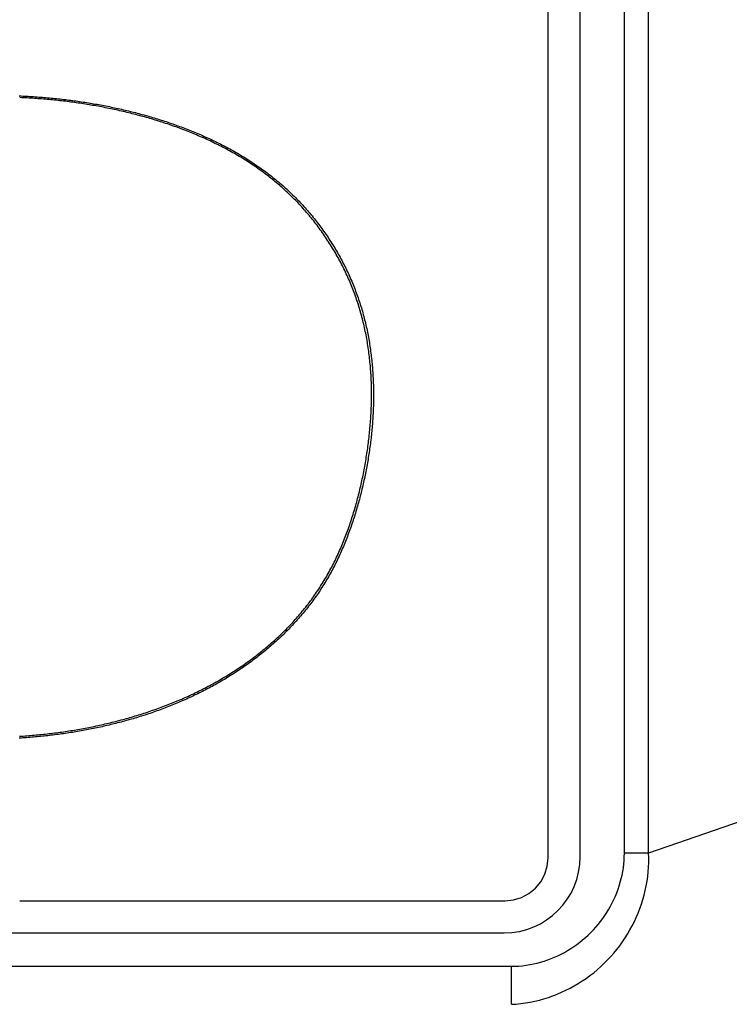
# Model space of a CAD drawing. Extents: x 0 to 2240, y 0 to 760.
# Drawn here: x 486 to 501, y 549 to 570 of the extents above; entities that cross this region are included whole.
import ezdxf

# ---------------------------------------------------------------- set-up
doc = ezdxf.new("R2010")
doc.units = 0
doc.header["$PDMODE"] = 3
doc.layers.get('0').update_dxf_attribs({"linetype": 'CONTINUOUS'})
doc.layers.get('DEFPOINTS').update_dxf_attribs({"linetype": 'CONTINUOUS'})
doc.layers.add('CONTOUR', color=2, linetype='CONTINUOUS')
doc.layers.add('MARK', color=6, linetype='CONTINUOUS')
doc.styles.get("Standard").update_dxf_attribs({"font": 'txt.shx', "bigfont": 'bigfont.shx'})
doc.dimstyles.get("Standard").update_dxf_attribs({"dimtxt": 2.5, "dimasz": 2.5, "dimexe": 1.25, "dimexo": 0.625, "dimtad": 1, "dimcen": 2.5, "dimazin": 3, "dimtfac": 1, "dimtmove": 0, "dimatfit": 3})

# ---------------------------------------------------------------- blocks, each defined once
blk = doc.blocks.new('_OPEN30')
at = {"color": 0, "linetype": 'BYBLOCK'}
for p, q in [((-1, 0.2679), (0, 0)), ((0, 0), (-1, -0.2679)), ((0, 0), (-1, 0))]:
    blk.add_line(p, q, dxfattribs=at)
blk = doc.blocks.new('*D9')
at = {"layer": 'DEFPOINTS', "color": 0}
for p in [(557.549, 717.543), (335.549, 496.229), (557.549, 496.229)]:
    blk.add_point(p, dxfattribs=at)
at = {"layer": 'MARK', "linetype": 'BYBLOCK'}
for p, q in [((335.549, 499.629), (335.549, 720.943)), ((557.549, 499.629), (557.549, 720.943)), ((349.549, 717.543), (543.549, 717.543))]:
    blk.add_line(p, q, dxfattribs=at)
at = {"layer": 'MARK', "xscale": 14, "yscale": 14, "zscale": 14, "rotation": 180}
blk.add_blockref('_OPEN30', (335.549, 717.543), dxfattribs=at)
at = {"layer": 'MARK', "xscale": 14, "yscale": 14, "zscale": 14}
blk.add_blockref('_OPEN30', (557.549, 717.543), dxfattribs=at)
at = {"layer": 'MARK', "color": 3, "linetype": 'CONTINUOUS'}
blk.add_text('222', height=14, dxfattribs=at).set_placement((427.883, 720.943))

msp = doc.modelspace()

# ---------------------------------------------------------------- linework, layer by layer
at = {"layer": 'CONTOUR', "linetype": 'CONTINUOUS'}
for p, q in [((497.849, 552.529), (497.849, 651.929)), ((498.776, 552.604), (498.776, 651.854)), ((499.285, 552.604), (499.285, 651.854)), ((497.174, 552.507), (497.174, 600.951)), ((518.344, 559.208), (499.285, 552.604)), ((499.285, 552.604), (498.776, 552.604)), ((486.077, 551.604), (496.271, 551.604)), ((396.849, 550.929), (496.249, 550.929)), ((396.691, 550.227), (496.408, 550.227)), ((496.408, 549.429), (496.408, 550.227))]:
    msp.add_line(p, q, dxfattribs=at)
for points in [[(486.069, 568.515), (486.107, 568.513), (486.144, 568.511), (486.181, 568.51), (486.219, 568.508), (486.256, 568.505), (486.293, 568.503), (486.331, 568.501), (486.368, 568.498), (486.405, 568.496), (486.442, 568.493), (486.48, 568.49), (486.517, 568.488), (486.554, 568.485), (486.591, 568.481), (486.629, 568.478), (486.666, 568.475), (486.703, 568.472), (486.74, 568.468), (486.778, 568.464), (486.815, 568.461), (486.852, 568.457), (486.889, 568.453), (486.926, 568.449), (486.963, 568.445), (487, 568.44), (487.038, 568.436), (487.075, 568.431), (487.112, 568.427), (487.149, 568.422), (487.186, 568.417), (487.223, 568.412), (487.26, 568.407), (487.297, 568.402), (487.334, 568.396), (487.371, 568.391), (487.408, 568.385), (487.445, 568.38), (487.482, 568.374), (487.519, 568.368), (487.556, 568.362), (487.592, 568.356), (487.629, 568.349), (487.666, 568.343), (487.703, 568.337), (487.74, 568.33), (487.776, 568.323), (487.813, 568.316), (487.85, 568.309), (487.887, 568.302), (487.923, 568.295), (487.96, 568.288), (487.997, 568.28), (488.033, 568.272), (488.07, 568.265), (488.106, 568.257), (488.143, 568.249), (488.179, 568.241), (488.216, 568.232), (488.252, 568.224), (488.289, 568.216), (488.325, 568.207), (488.361, 568.198), (488.398, 568.189), (488.434, 568.18), (488.47, 568.171), (488.506, 568.162), (488.542, 568.153), (488.579, 568.143), (488.615, 568.133), (488.651, 568.124), (488.687, 568.114), (488.723, 568.104), (488.759, 568.094), (488.795, 568.083), (488.831, 568.073), (488.866, 568.062), (488.902, 568.052), (488.938, 568.041), (488.974, 568.03), (489.009, 568.019), (489.045, 568.007), (489.081, 567.996), (489.116, 567.984), (489.152, 567.973), (489.187, 567.961), (489.223, 567.949), (489.258, 567.937), (489.293, 567.925), (489.329, 567.912), (489.364, 567.9), (489.399, 567.887), (489.434, 567.874), (489.469, 567.861), (489.504, 567.848), (489.539, 567.835), (489.574, 567.822), (489.609, 567.808), (489.644, 567.794), (489.678, 567.78), (489.713, 567.766), (489.748, 567.752), (489.782, 567.738), (489.817, 567.723), (489.851, 567.709), (489.885, 567.694), (489.919, 567.679), (489.954, 567.664), (489.988, 567.649), (490.022, 567.633), (490.056, 567.618), (490.09, 567.602), (490.123, 567.586), (490.157, 567.57), (490.191, 567.553), (490.224, 567.537), (490.258, 567.52), (490.291, 567.504), (490.325, 567.487), (490.358, 567.469), (490.391, 567.452), (490.424, 567.435), (490.457, 567.417), (490.49, 567.399), (490.523, 567.381), (490.555, 567.363), (490.588, 567.345), (490.62, 567.326), (490.653, 567.307), (490.685, 567.289), (490.717, 567.269), (490.749, 567.25), (490.781, 567.231), (490.813, 567.211), (490.844, 567.191), (490.876, 567.171), (490.907, 567.151), (490.939, 567.131), (490.97, 567.11), (491.001, 567.089), (491.032, 567.068), (491.063, 567.047), (491.094, 567.026), (491.124, 567.004), (491.155, 566.983), (491.185, 566.961), (491.215, 566.939), (491.245, 566.916), (491.275, 566.894), (491.305, 566.871), (491.334, 566.849), (491.364, 566.826), (491.393, 566.802), (491.422, 566.779), (491.451, 566.755), (491.48, 566.732), (491.509, 566.708), (491.537, 566.683), (491.565, 566.659), (491.594, 566.635), (491.622, 566.61), (491.65, 566.585), (491.677, 566.56), (491.705, 566.534), (491.732, 566.509), (491.759, 566.483), (491.786, 566.457), (491.813, 566.431), (491.84, 566.405), (491.866, 566.379), (491.892, 566.352), (491.919, 566.326), (491.945, 566.299), (491.97, 566.272), (491.996, 566.244), (492.021, 566.217), (492.046, 566.189), (492.071, 566.161), (492.096, 566.133), (492.121, 566.105), (492.145, 566.077), (492.17, 566.049), (492.194, 566.02), (492.217, 565.991), (492.241, 565.962), (492.265, 565.933), (492.288, 565.904), (492.311, 565.875), (492.334, 565.845), (492.357, 565.815), (492.379, 565.785), (492.401, 565.755), (492.423, 565.725), (492.445, 565.695), (492.467, 565.664), (492.488, 565.634), (492.51, 565.603), (492.531, 565.572), (492.552, 565.541), (492.572, 565.51), (492.593, 565.479), (492.613, 565.447), (492.633, 565.416), (492.653, 565.384), (492.672, 565.352), (492.692, 565.32), (492.711, 565.288), (492.73, 565.256), (492.749, 565.224), (492.767, 565.191), (492.786, 565.159), (492.804, 565.126), (492.822, 565.093), (492.84, 565.06), (492.857, 565.027), (492.874, 564.994), (492.891, 564.961), (492.908, 564.928), (492.925, 564.894), (492.941, 564.861), (492.957, 564.827), (492.973, 564.793), (492.989, 564.759), (493.005, 564.725), (493.02, 564.691), (493.035, 564.657), (493.05, 564.622), (493.064, 564.588), (493.078, 564.553), (493.092, 564.519), (493.106, 564.484), (493.12, 564.449), (493.133, 564.414), (493.146, 564.379), (493.159, 564.344), (493.172, 564.309), (493.184, 564.274), (493.196, 564.238), (493.208, 564.203), (493.22, 564.167), (493.231, 564.132), (493.242, 564.096), (493.253, 564.06), (493.264, 564.025), (493.274, 563.989), (493.284, 563.953), (493.294, 563.917), (493.304, 563.881), (493.313, 563.844), (493.322, 563.808), (493.331, 563.772), (493.34, 563.736), (493.349, 563.699), (493.357, 563.663), (493.365, 563.626), (493.373, 563.59), (493.38, 563.553), (493.388, 563.516), (493.395, 563.48), (493.402, 563.443), (493.408, 563.406), (493.415, 563.369), (493.421, 563.332), (493.427, 563.296), (493.432, 563.259), (493.438, 563.222), (493.443, 563.185), (493.448, 563.148), (493.453, 563.111), (493.458, 563.073), (493.462, 563.036), (493.467, 562.999), (493.471, 562.962), (493.474, 562.925), (493.478, 562.888), (493.481, 562.85), (493.484, 562.813), (493.487, 562.776), (493.49, 562.739), (493.493, 562.701), (493.495, 562.664), (493.497, 562.627), (493.499, 562.589), (493.501, 562.552), (493.503, 562.515), (493.504, 562.477), (493.505, 562.44), (493.506, 562.403), (493.507, 562.365), (493.508, 562.328), (493.508, 562.291), (493.508, 562.253), (493.508, 562.216), (493.508, 562.178), (493.508, 562.141), (493.507, 562.104), (493.507, 562.066), (493.506, 562.029), (493.505, 561.992), (493.504, 561.954), (493.502, 561.917), (493.501, 561.88), (493.499, 561.842), (493.497, 561.805), (493.495, 561.768), (493.492, 561.73), (493.49, 561.693), (493.487, 561.656), (493.485, 561.618), (493.482, 561.581), (493.478, 561.544), (493.475, 561.507), (493.471, 561.469), (493.468, 561.432), (493.464, 561.395), (493.46, 561.358), (493.456, 561.321), (493.451, 561.284), (493.447, 561.247), (493.442, 561.21), (493.437, 561.172), (493.432, 561.135), (493.427, 561.098), (493.422, 561.061), (493.416, 561.024), (493.411, 560.987), (493.405, 560.951), (493.399, 560.914), (493.393, 560.877), (493.387, 560.84), (493.38, 560.803), (493.374, 560.766), (493.367, 560.73), (493.36, 560.693), (493.353, 560.656), (493.346, 560.619), (493.339, 560.583), (493.331, 560.546), (493.323, 560.51), (493.316, 560.473), (493.308, 560.436), (493.3, 560.4), (493.292, 560.363), (493.283, 560.327), (493.275, 560.291), (493.266, 560.254), (493.257, 560.218), (493.248, 560.182), (493.239, 560.145), (493.23, 560.109), (493.221, 560.073), (493.211, 560.037), (493.202, 560.001), (493.192, 559.965), (493.182, 559.929), (493.171, 559.893), (493.161, 559.857), (493.151, 559.821), (493.14, 559.785), (493.129, 559.749), (493.118, 559.714), (493.107, 559.678), (493.096, 559.642), (493.084, 559.607), (493.072, 559.571), (493.06, 559.536), (493.048, 559.501), (493.036, 559.465), (493.024, 559.43), (493.011, 559.395), (492.998, 559.36), (492.985, 559.325), (492.972, 559.29), (492.959, 559.255), (492.945, 559.22), (492.932, 559.185), (492.918, 559.15), (492.904, 559.116), (492.889, 559.081), (492.875, 559.047), (492.86, 559.012), (492.845, 558.978), (492.83, 558.944), (492.815, 558.91), (492.799, 558.876), (492.784, 558.842), (492.768, 558.808), (492.752, 558.774), (492.735, 558.741), (492.719, 558.707), (492.702, 558.674), (492.685, 558.641), (492.668, 558.607), (492.65, 558.574), (492.633, 558.541), (492.615, 558.508), (492.597, 558.476), (492.578, 558.443), (492.56, 558.411), (492.541, 558.378), (492.522, 558.346), (492.503, 558.314), (492.484, 558.282), (492.464, 558.25), (492.444, 558.219), (492.424, 558.187), (492.404, 558.156), (492.384, 558.124), (492.363, 558.093), (492.342, 558.062), (492.321, 558.031), (492.3, 558.001), (492.278, 557.97), (492.256, 557.94), (492.234, 557.909), (492.212, 557.879), (492.19, 557.849), (492.167, 557.82), (492.144, 557.79), (492.121, 557.761), (492.098, 557.731), (492.075, 557.702), (492.051, 557.673), (492.027, 557.644), (492.003, 557.616), (491.979, 557.587), (491.955, 557.559), (491.93, 557.531), (491.905, 557.503), (491.88, 557.475), (491.855, 557.447), (491.83, 557.42), (491.804, 557.393), (491.779, 557.365), (491.753, 557.338), (491.727, 557.312), (491.701, 557.285), (491.674, 557.258), (491.648, 557.232), (491.621, 557.206), (491.594, 557.18), (491.567, 557.154), (491.54, 557.128), (491.513, 557.103), (491.485, 557.077), (491.458, 557.052), (491.43, 557.027), (491.402, 557.002), (491.374, 556.978), (491.346, 556.953), (491.317, 556.929), (491.289, 556.905), (491.26, 556.881), (491.231, 556.857), (491.203, 556.833), (491.174, 556.81), (491.144, 556.786), (491.115, 556.763), (491.086, 556.74), (491.056, 556.717), (491.026, 556.694), (490.996, 556.672), (490.966, 556.65), (490.936, 556.627), (490.906, 556.605), (490.876, 556.583), (490.845, 556.562), (490.815, 556.54), (490.784, 556.519), (490.753, 556.498), (490.723, 556.477), (490.692, 556.456), (490.66, 556.435), (490.629, 556.415), (490.598, 556.394), (490.566, 556.374), (490.535, 556.354), (490.503, 556.334), (490.471, 556.314), (490.44, 556.295), (490.408, 556.275), (490.376, 556.256), (490.343, 556.237), (490.311, 556.218), (490.279, 556.199), (490.246, 556.181), (490.214, 556.162), (490.181, 556.144), (490.148, 556.126), (490.116, 556.108), (490.083, 556.09), (490.05, 556.073), (490.017, 556.055), (489.984, 556.038), (489.95, 556.021), (489.917, 556.004), (489.884, 555.987), (489.85, 555.97), (489.817, 555.954), (489.783, 555.938), (489.749, 555.921), (489.716, 555.905), (489.682, 555.889), (489.648, 555.874), (489.614, 555.858), (489.58, 555.843), (489.546, 555.828), (489.512, 555.812), (489.477, 555.798), (489.443, 555.783), (489.409, 555.768), (489.374, 555.754), (489.34, 555.739), (489.305, 555.725), (489.27, 555.711), (489.236, 555.697), (489.201, 555.684), (489.166, 555.67), (489.131, 555.657), (489.096, 555.643), (489.061, 555.63), (489.026, 555.617), (488.991, 555.604), (488.956, 555.592), (488.921, 555.579), (488.885, 555.567), (488.85, 555.555), (488.815, 555.542), (488.779, 555.53), (488.744, 555.519), (488.708, 555.507), (488.673, 555.496), (488.637, 555.484), (488.601, 555.473), (488.566, 555.462), (488.53, 555.451), (488.494, 555.44), (488.458, 555.429), (488.423, 555.419), (488.387, 555.409), (488.351, 555.398), (488.315, 555.388), (488.279, 555.378), (488.243, 555.369), (488.206, 555.359), (488.17, 555.349), (488.134, 555.34), (488.098, 555.331), (488.062, 555.322), (488.025, 555.313), (487.989, 555.304), (487.953, 555.295), (487.916, 555.286), (487.88, 555.278), (487.844, 555.27), (487.807, 555.261), (487.771, 555.253), (487.734, 555.245), (487.698, 555.238), (487.661, 555.23), (487.624, 555.222), (487.588, 555.215), (487.551, 555.208), (487.514, 555.201), (487.478, 555.194), (487.441, 555.187), (487.404, 555.18), (487.367, 555.173), (487.331, 555.167), (487.294, 555.16), (487.257, 555.154), (487.22, 555.148), (487.183, 555.142), (487.146, 555.136), (487.109, 555.13), (487.072, 555.125), (487.035, 555.119), (486.998, 555.114), (486.961, 555.109), (486.924, 555.104), (486.887, 555.099), (486.85, 555.094), (486.813, 555.089), (486.776, 555.084), (486.739, 555.08), (486.702, 555.076), (486.665, 555.071), (486.628, 555.067), (486.59, 555.063), (486.553, 555.059), (486.516, 555.056), (486.479, 555.052), (486.442, 555.048), (486.404, 555.045), (486.367, 555.042), (486.33, 555.039), (486.293, 555.036), (486.255, 555.033), (486.218, 555.03), (486.181, 555.027), (486.144, 555.025), (486.106, 555.022), (486.069, 555.02)], [(486.076, 555.06), (486.115, 555.063), (486.153, 555.065), (486.192, 555.068), (486.23, 555.071), (486.269, 555.074), (486.307, 555.077), (486.345, 555.081), (486.384, 555.084), (486.422, 555.087), (486.461, 555.091), (486.499, 555.095), (486.537, 555.099), (486.576, 555.103), (486.614, 555.107), (486.652, 555.111), (486.691, 555.115), (486.729, 555.12), (486.767, 555.124), (486.806, 555.129), (486.844, 555.134), (486.882, 555.139), (486.92, 555.144), (486.958, 555.149), (486.997, 555.155), (487.035, 555.16), (487.073, 555.166), (487.111, 555.172), (487.149, 555.178), (487.187, 555.184), (487.225, 555.19), (487.263, 555.197), (487.301, 555.203), (487.339, 555.21), (487.377, 555.217), (487.415, 555.224), (487.453, 555.231), (487.491, 555.238), (487.529, 555.245), (487.566, 555.253), (487.604, 555.26), (487.642, 555.268), (487.68, 555.276), (487.717, 555.284), (487.755, 555.292), (487.793, 555.301), (487.83, 555.309), (487.868, 555.318), (487.905, 555.327), (487.943, 555.336), (487.98, 555.345), (488.018, 555.354), (488.055, 555.363), (488.093, 555.373), (488.13, 555.382), (488.167, 555.392), (488.205, 555.402), (488.242, 555.412), (488.279, 555.422), (488.316, 555.433), (488.353, 555.443), (488.39, 555.454), (488.427, 555.465), (488.464, 555.476), (488.501, 555.487), (488.538, 555.498), (488.575, 555.509), (488.612, 555.521), (488.648, 555.532), (488.685, 555.544), (488.722, 555.556), (488.758, 555.568), (488.795, 555.581), (488.831, 555.593), (488.868, 555.606), (488.904, 555.618), (488.941, 555.631), (488.977, 555.644), (489.013, 555.657), (489.049, 555.671), (489.085, 555.684), (489.121, 555.698), (489.157, 555.712), (489.193, 555.726), (489.229, 555.74), (489.265, 555.754), (489.301, 555.769), (489.336, 555.783), (489.372, 555.798), (489.408, 555.813), (489.443, 555.828), (489.479, 555.843), (489.514, 555.859), (489.549, 555.874), (489.584, 555.89), (489.619, 555.906), (489.654, 555.922), (489.689, 555.938), (489.724, 555.955), (489.759, 555.971), (489.794, 555.988), (489.829, 556.005), (489.863, 556.022), (489.898, 556.039), (489.932, 556.057), (489.966, 556.074), (490, 556.092), (490.035, 556.11), (490.069, 556.128), (490.103, 556.147), (490.136, 556.165), (490.17, 556.184), (490.204, 556.202), (490.237, 556.221), (490.271, 556.241), (490.304, 556.26), (490.338, 556.279), (490.371, 556.299), (490.404, 556.319), (490.437, 556.339), (490.47, 556.359), (490.502, 556.379), (490.535, 556.4), (490.567, 556.421), (490.6, 556.442), (490.632, 556.463), (490.664, 556.484), (490.696, 556.505), (490.728, 556.527), (490.76, 556.549), (490.792, 556.571), (490.823, 556.593), (490.855, 556.615), (490.886, 556.638), (490.917, 556.66), (490.948, 556.683), (490.979, 556.706), (491.01, 556.73), (491.041, 556.753), (491.071, 556.777), (491.102, 556.8), (491.132, 556.824), (491.162, 556.848), (491.192, 556.873), (491.222, 556.897), (491.251, 556.922), (491.281, 556.947), (491.31, 556.972), (491.339, 556.997), (491.368, 557.022), (491.397, 557.048), (491.426, 557.074), (491.454, 557.1), (491.483, 557.126), (491.511, 557.152), (491.539, 557.178), (491.567, 557.205), (491.595, 557.232), (491.622, 557.259), (491.649, 557.286), (491.677, 557.313), (491.704, 557.341), (491.73, 557.369), (491.757, 557.397), (491.783, 557.425), (491.81, 557.453), (491.836, 557.481), (491.861, 557.51), (491.887, 557.539), (491.913, 557.568), (491.938, 557.597), (491.963, 557.626), (491.988, 557.656), (492.012, 557.685), (492.037, 557.715), (492.061, 557.745), (492.085, 557.775), (492.109, 557.806), (492.132, 557.836), (492.156, 557.867), (492.179, 557.898), (492.202, 557.929), (492.224, 557.96), (492.247, 557.991), (492.269, 558.023), (492.291, 558.054), (492.313, 558.086), (492.334, 558.118), (492.356, 558.15), (492.377, 558.183), (492.397, 558.215), (492.418, 558.248), (492.438, 558.28), (492.458, 558.313), (492.478, 558.346), (492.498, 558.38), (492.517, 558.413), (492.536, 558.446), (492.555, 558.48), (492.574, 558.514), (492.593, 558.548), (492.611, 558.582), (492.629, 558.616), (492.647, 558.65), (492.664, 558.684), (492.681, 558.719), (492.699, 558.753), (492.715, 558.788), (492.732, 558.823), (492.748, 558.858), (492.765, 558.892), (492.781, 558.928), (492.796, 558.963), (492.812, 558.998), (492.827, 559.033), (492.842, 559.069), (492.857, 559.104), (492.872, 559.14), (492.887, 559.176), (492.901, 559.212), (492.915, 559.248), (492.929, 559.283), (492.942, 559.32), (492.956, 559.356), (492.969, 559.392), (492.982, 559.428), (492.995, 559.465), (493.008, 559.501), (493.02, 559.537), (493.032, 559.574), (493.045, 559.611), (493.056, 559.647), (493.068, 559.684), (493.08, 559.721), (493.091, 559.758), (493.102, 559.795), (493.113, 559.831), (493.124, 559.868), (493.135, 559.906), (493.145, 559.943), (493.155, 559.98), (493.165, 560.017), (493.175, 560.054), (493.185, 560.092), (493.195, 560.129), (493.204, 560.166), (493.213, 560.204), (493.222, 560.241), (493.231, 560.279), (493.24, 560.316), (493.248, 560.354), (493.257, 560.392), (493.265, 560.429), (493.273, 560.467), (493.281, 560.505), (493.289, 560.542), (493.296, 560.58), (493.304, 560.618), (493.311, 560.656), (493.318, 560.694), (493.325, 560.732), (493.332, 560.77), (493.338, 560.808), (493.345, 560.846), (493.351, 560.884), (493.357, 560.922), (493.363, 560.96), (493.369, 560.998), (493.375, 561.036), (493.38, 561.074), (493.386, 561.112), (493.391, 561.151), (493.396, 561.189), (493.401, 561.227), (493.406, 561.265), (493.41, 561.304), (493.415, 561.342), (493.419, 561.38), (493.423, 561.419), (493.427, 561.457), (493.431, 561.495), (493.434, 561.534), (493.438, 561.572), (493.441, 561.611), (493.444, 561.649), (493.447, 561.687), (493.45, 561.726), (493.452, 561.764), (493.454, 561.803), (493.457, 561.841), (493.459, 561.88), (493.46, 561.918), (493.462, 561.957), (493.463, 561.995), (493.464, 562.034), (493.465, 562.072), (493.466, 562.111), (493.467, 562.15), (493.467, 562.188), (493.467, 562.227), (493.467, 562.265), (493.467, 562.304), (493.467, 562.342), (493.466, 562.381), (493.465, 562.419), (493.464, 562.458), (493.463, 562.497), (493.461, 562.535), (493.46, 562.574), (493.458, 562.612), (493.456, 562.651), (493.453, 562.689), (493.451, 562.728), (493.448, 562.766), (493.445, 562.804), (493.442, 562.843), (493.438, 562.881), (493.434, 562.92), (493.431, 562.958), (493.426, 562.996), (493.422, 563.035), (493.417, 563.073), (493.413, 563.111), (493.408, 563.149), (493.402, 563.188), (493.397, 563.226), (493.391, 563.264), (493.385, 563.302), (493.379, 563.34), (493.372, 563.378), (493.365, 563.416), (493.358, 563.454), (493.351, 563.492), (493.344, 563.53), (493.336, 563.567), (493.328, 563.605), (493.32, 563.643), (493.311, 563.68), (493.303, 563.718), (493.294, 563.755), (493.285, 563.793), (493.275, 563.83), (493.265, 563.868), (493.255, 563.905), (493.245, 563.942), (493.235, 563.979), (493.224, 564.016), (493.213, 564.053), (493.201, 564.09), (493.19, 564.127), (493.178, 564.163), (493.166, 564.2), (493.153, 564.236), (493.141, 564.273), (493.128, 564.309), (493.115, 564.346), (493.101, 564.382), (493.088, 564.418), (493.074, 564.454), (493.06, 564.49), (493.045, 564.525), (493.031, 564.561), (493.016, 564.597), (493.001, 564.632), (492.985, 564.667), (492.969, 564.703), (492.954, 564.738), (492.937, 564.773), (492.921, 564.808), (492.904, 564.842), (492.887, 564.877), (492.87, 564.912), (492.853, 564.946), (492.835, 564.98), (492.818, 565.014), (492.8, 565.049), (492.781, 565.082), (492.763, 565.116), (492.744, 565.15), (492.725, 565.184), (492.706, 565.217), (492.686, 565.25), (492.667, 565.283), (492.647, 565.316), (492.626, 565.349), (492.606, 565.382), (492.586, 565.415), (492.565, 565.447), (492.544, 565.479), (492.522, 565.512), (492.501, 565.544), (492.479, 565.576), (492.457, 565.607), (492.435, 565.639), (492.413, 565.67), (492.39, 565.702), (492.368, 565.733), (492.345, 565.764), (492.321, 565.795), (492.298, 565.825), (492.274, 565.856), (492.251, 565.886), (492.227, 565.916), (492.202, 565.946), (492.178, 565.976), (492.153, 566.006), (492.128, 566.035), (492.103, 566.064), (492.078, 566.094), (492.053, 566.122), (492.027, 566.151), (492.001, 566.18), (491.975, 566.208), (491.949, 566.236), (491.922, 566.264), (491.896, 566.292), (491.869, 566.32), (491.842, 566.347), (491.814, 566.375), (491.787, 566.402), (491.759, 566.429), (491.731, 566.455), (491.703, 566.482), (491.675, 566.508), (491.647, 566.534), (491.618, 566.56), (491.589, 566.586), (491.56, 566.611), (491.531, 566.636), (491.502, 566.661), (491.473, 566.686), (491.443, 566.711), (491.413, 566.735), (491.383, 566.76), (491.353, 566.784), (491.323, 566.808), (491.292, 566.831), (491.262, 566.855), (491.231, 566.878), (491.2, 566.901), (491.169, 566.924), (491.138, 566.946), (491.107, 566.969), (491.075, 566.991), (491.043, 567.013), (491.012, 567.035), (490.98, 567.057), (490.948, 567.078), (490.915, 567.099), (490.883, 567.12), (490.851, 567.141), (490.818, 567.162), (490.785, 567.182), (490.753, 567.202), (490.72, 567.223), (490.687, 567.242), (490.653, 567.262), (490.62, 567.282), (490.587, 567.301), (490.553, 567.32), (490.52, 567.339), (490.486, 567.357), (490.452, 567.376), (490.418, 567.394), (490.384, 567.412), (490.35, 567.43), (490.316, 567.448), (490.282, 567.466), (490.247, 567.483), (490.213, 567.5), (490.178, 567.517), (490.143, 567.534), (490.109, 567.551), (490.074, 567.568), (490.039, 567.584), (490.004, 567.6), (489.969, 567.616), (489.934, 567.632), (489.898, 567.647), (489.863, 567.663), (489.828, 567.678), (489.792, 567.693), (489.757, 567.708), (489.721, 567.723), (489.685, 567.738), (489.65, 567.752), (489.614, 567.766), (489.578, 567.78), (489.542, 567.794), (489.506, 567.808), (489.47, 567.822), (489.434, 567.835), (489.397, 567.848), (489.361, 567.861), (489.325, 567.874), (489.288, 567.887), (489.252, 567.9), (489.216, 567.912), (489.179, 567.925), (489.142, 567.937), (489.106, 567.949), (489.069, 567.961), (489.032, 567.972), (488.996, 567.984), (488.959, 567.995), (488.922, 568.007), (488.885, 568.018), (488.848, 568.029), (488.811, 568.039), (488.774, 568.05), (488.737, 568.061), (488.7, 568.071), (488.663, 568.081), (488.625, 568.091), (488.588, 568.101), (488.551, 568.111), (488.514, 568.121), (488.476, 568.131), (488.439, 568.14), (488.401, 568.149), (488.364, 568.159), (488.326, 568.168), (488.289, 568.177), (488.251, 568.185), (488.214, 568.194), (488.176, 568.202), (488.139, 568.211), (488.101, 568.219), (488.063, 568.227), (488.026, 568.235), (487.988, 568.243), (487.95, 568.251), (487.912, 568.259), (487.875, 568.266), (487.837, 568.274), (487.799, 568.281), (487.761, 568.288), (487.723, 568.295), (487.685, 568.302), (487.647, 568.309), (487.609, 568.315), (487.571, 568.322), (487.533, 568.328), (487.495, 568.334), (487.457, 568.341), (487.419, 568.347), (487.381, 568.353), (487.343, 568.358), (487.305, 568.364), (487.266, 568.369), (487.228, 568.375), (487.19, 568.38), (487.152, 568.385), (487.114, 568.39), (487.075, 568.395), (487.037, 568.4), (486.999, 568.404), (486.961, 568.409), (486.922, 568.413), (486.884, 568.417), (486.846, 568.422), (486.807, 568.425), (486.769, 568.429), (486.73, 568.433), (486.692, 568.436), (486.654, 568.44), (486.615, 568.443), (486.577, 568.446), (486.538, 568.449), (486.5, 568.452), (486.462, 568.455), (486.423, 568.458), (486.385, 568.461), (486.346, 568.463), (486.308, 568.465), (486.269, 568.468), (486.231, 568.47), (486.192, 568.472), (486.154, 568.474), (486.115, 568.476), (486.077, 568.478)], [(496.408, 549.429), (496.506, 549.435), (496.604, 549.445), (496.702, 549.458), (496.799, 549.475), (496.896, 549.495), (496.992, 549.518), (497.087, 549.544), (497.182, 549.574), (497.276, 549.607), (497.368, 549.642), (497.459, 549.681), (497.549, 549.723), (497.637, 549.768), (497.724, 549.815), (497.809, 549.866), (497.893, 549.919), (497.974, 549.974), (498.054, 550.032), (498.132, 550.093), (498.208, 550.156), (498.282, 550.222), (498.354, 550.29), (498.423, 550.36), (498.491, 550.432), (498.556, 550.506), (498.618, 550.583), (498.679, 550.661), (498.736, 550.741), (498.792, 550.823), (498.844, 550.906), (498.894, 550.992), (498.941, 551.078), (498.986, 551.167), (499.027, 551.256), (499.066, 551.347), (499.102, 551.44), (499.135, 551.533), (499.164, 551.628), (499.191, 551.723), (499.214, 551.82), (499.235, 551.917), (499.252, 552.014), (499.266, 552.112), (499.276, 552.21), (499.283, 552.309), (499.287, 552.407), (499.288, 552.506), (499.285, 552.604)], [(496.408, 550.227), (496.485, 550.229), (496.562, 550.233), (496.638, 550.24), (496.715, 550.249), (496.791, 550.262), (496.867, 550.276), (496.943, 550.294), (497.018, 550.314), (497.092, 550.336), (497.166, 550.361), (497.238, 550.388), (497.31, 550.417), (497.381, 550.449), (497.45, 550.483), (497.518, 550.52), (497.585, 550.558), (497.651, 550.599), (497.716, 550.642), (497.779, 550.686), (497.84, 550.733), (497.9, 550.781), (497.959, 550.832), (498.016, 550.884), (498.071, 550.938), (498.125, 550.993), (498.177, 551.051), (498.227, 551.109), (498.275, 551.17), (498.321, 551.232), (498.366, 551.295), (498.408, 551.36), (498.448, 551.425), (498.487, 551.493), (498.523, 551.561), (498.557, 551.631), (498.588, 551.701), (498.617, 551.773), (498.644, 551.846), (498.669, 551.919), (498.691, 551.994), (498.711, 552.069), (498.728, 552.144), (498.743, 552.22), (498.755, 552.297), (498.764, 552.373), (498.771, 552.45), (498.775, 552.527), (498.776, 552.604)], [(496.271, 551.604), (496.447, 551.621), (496.617, 551.673), (496.773, 551.756), (496.91, 551.869), (497.022, 552.005), (497.106, 552.162), (497.157, 552.331), (497.174, 552.507)]]:
    msp.add_lwpolyline(points, dxfattribs=at)
msp.add_arc((496.249, 552.529), 1.6, 270, 0, dxfattribs=at)

# ---------------------------------------------------------------- dimensions: what is measured, and where the dimension line sits
at = {"layer": 'MARK'}
dim = msp.add_linear_dim(base=(557.549, 717.543), p1=(335.549, 496.229), p2=(557.549, 496.229), dimstyle='Standard', dxfattribs=at)
dim.commit()
dim.dimension.update_dxf_attribs({"geometry": '*D9', "text_midpoint": (446.549, 717.543), "dimtype": 160})

doc.saveas('drawing.dxf')
